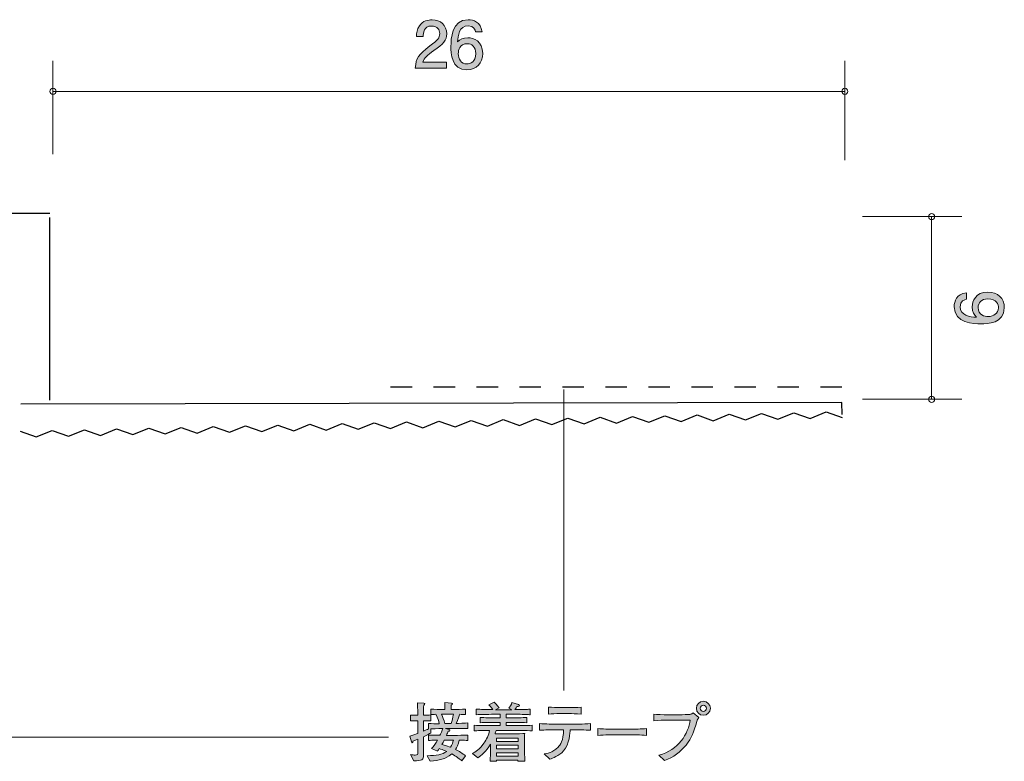
# Model space of a CAD drawing. Units: inches. Extents: x 79.7 to 130.4, y -166 to -132.6.
# Drawn here: x 98 to 130.4, y -156.9 to -132.6 of the extents above; entities that cross this region are included whole.
import ezdxf

# ---------------------------------------------------------------- set-up
doc = ezdxf.new("R2010")
doc.units = ezdxf.units.IN
doc.header["$MEASUREMENT"] = 0
doc.linetypes.add('AI-Linetype-1', pattern=[1.411111, 0.705556, -0.705556])
doc.layers.add('_U+30EC_U+30A4_U+30E4_U+30FC 1', color=7, linetype='Continuous')

# ---------------------------------------------------------------- blocks, each defined once
blk = doc.blocks.new('block 3')
at = {"layer": '_U+30EC_U+30A4_U+30E4_U+30FC 1', "true_color": 0x221814}
h = blk.add_hatch(color=179, dxfattribs=at)
h.dxf.hatch_style = 2
edge = h.paths.add_edge_path()
edge.add_spline(control_points=[(111.633, -133.568), (111.415, -133.727), (111.322, -133.801), (111.273, -133.944), (111.273, -133.944), (112.052, -133.944), (112.052, -133.944), (112.052, -133.944), (112.052, -134.15), (112.052, -134.15), (112.052, -134.15), (111.024, -134.15), (111.024, -134.15), (111.056, -133.792), (111.121, -133.714), (111.506, -133.416), (111.762, -133.217), (111.828, -133.149), (111.828, -133.012), (111.828, -132.893), (111.756, -132.762), (111.559, -132.762), (111.299, -132.762), (111.29, -132.993), (111.286, -133.109), (111.286, -133.109), (111.062, -133.109), (111.062, -133.109), (111.071, -132.982), (111.081, -132.87), (111.162, -132.751), (111.271, -132.591), (111.458, -132.557), (111.574, -132.557), (111.851, -132.557), (112.059, -132.741), (112.059, -133.014), (112.059, -133.242), (111.942, -133.342), (111.633, -133.568)], knot_values=[0, 0, 0, 0, 1, 1, 1, 2, 2, 2, 3, 3, 3, 4, 4, 4, 5, 5, 5, 6, 6, 6, 7, 7, 7, 8, 8, 8, 9, 9, 9, 10, 10, 10, 11, 11, 11, 12, 12, 12, 13, 13, 13, 13], degree=3, periodic=1)
h = blk.add_hatch(color=179, dxfattribs=at)
h.dxf.hatch_style = 2
edge = h.paths.add_edge_path()
edge.add_spline(control_points=[(112.721, -134.2), (112.205, -134.2), (112.196, -133.646), (112.196, -133.433), (112.196, -133.202), (112.216, -132.555), (112.759, -132.555), (112.933, -132.555), (113.178, -132.625), (113.216, -132.957), (113.216, -132.957), (113.003, -132.957), (113.003, -132.957), (112.992, -132.9), (112.96, -132.751), (112.757, -132.751), (112.465, -132.751), (112.425, -133.079), (112.412, -133.284), (112.505, -133.206), (112.573, -133.147), (112.755, -133.147), (112.935, -133.147), (113.238, -133.255), (113.238, -133.661), (113.238, -133.981), (113.038, -134.2), (112.721, -134.2)], knot_values=[0, 0, 0, 0, 1, 1, 1, 2, 2, 2, 3, 3, 3, 4, 4, 4, 5, 5, 5, 6, 6, 6, 7, 7, 7, 8, 8, 8, 9, 9, 9, 9], degree=3, periodic=1)
edge = h.paths.add_edge_path()
edge.add_spline(control_points=[(112.738, -133.342), (112.476, -133.342), (112.438, -133.553), (112.438, -133.67), (112.438, -133.845), (112.533, -134.008), (112.717, -134.008), (112.838, -134.008), (113.013, -133.949), (113.013, -133.663), (113.013, -133.439), (112.874, -133.342), (112.738, -133.342)], knot_values=[0, 0, 0, 0, 1, 1, 1, 2, 2, 2, 3, 3, 3, 4, 4, 4, 4], degree=3, periodic=1)
at = {"layer": '_U+30EC_U+30A4_U+30E4_U+30FC 1', "lineweight": 0}
for points, knots in [([(111.633, -133.568), (111.415, -133.727), (111.322, -133.801), (111.273, -133.944), (111.273, -133.944), (112.052, -133.944), (112.052, -133.944), (112.052, -133.944), (112.052, -134.15), (112.052, -134.15), (112.052, -134.15), (111.024, -134.15), (111.024, -134.15), (111.056, -133.792), (111.121, -133.714), (111.506, -133.416), (111.762, -133.217), (111.828, -133.149), (111.828, -133.012), (111.828, -132.893), (111.756, -132.762), (111.559, -132.762), (111.299, -132.762), (111.29, -132.993), (111.286, -133.109), (111.286, -133.109), (111.062, -133.109), (111.062, -133.109), (111.071, -132.982), (111.081, -132.87), (111.162, -132.751), (111.271, -132.591), (111.458, -132.557), (111.574, -132.557), (111.851, -132.557), (112.059, -132.741), (112.059, -133.014), (112.059, -133.242), (111.942, -133.342), (111.633, -133.568)], [0, 0, 0, 0, 1, 1, 1, 2, 2, 2, 3, 3, 3, 4, 4, 4, 5, 5, 5, 6, 6, 6, 7, 7, 7, 8, 8, 8, 9, 9, 9, 10, 10, 10, 11, 11, 11, 12, 12, 12, 13, 13, 13, 13]), ([(112.721, -134.2), (112.205, -134.2), (112.196, -133.646), (112.196, -133.433), (112.196, -133.202), (112.216, -132.555), (112.759, -132.555), (112.933, -132.555), (113.178, -132.625), (113.216, -132.957), (113.216, -132.957), (113.003, -132.957), (113.003, -132.957), (112.992, -132.9), (112.96, -132.751), (112.757, -132.751), (112.465, -132.751), (112.425, -133.079), (112.412, -133.284), (112.505, -133.206), (112.573, -133.147), (112.755, -133.147), (112.935, -133.147), (113.238, -133.255), (113.238, -133.661), (113.238, -133.981), (113.038, -134.2), (112.721, -134.2)], [0, 0, 0, 0, 1, 1, 1, 2, 2, 2, 3, 3, 3, 4, 4, 4, 5, 5, 5, 6, 6, 6, 7, 7, 7, 8, 8, 8, 9, 9, 9, 9]), ([(112.738, -133.342), (112.476, -133.342), (112.438, -133.553), (112.438, -133.67), (112.438, -133.845), (112.533, -134.008), (112.717, -134.008), (112.838, -134.008), (113.013, -133.949), (113.013, -133.663), (113.013, -133.439), (112.874, -133.342), (112.738, -133.342)], [0, 0, 0, 0, 1, 1, 1, 2, 2, 2, 3, 3, 3, 4, 4, 4, 4])]:
    blk.add_open_spline(points, degree=3, knots=knots, dxfattribs=at)
blk = doc.blocks.new('block 4')
at = {"layer": '_U+30EC_U+30A4_U+30E4_U+30FC 1', "true_color": 0x221814}
h = blk.add_hatch(color=179, dxfattribs=at)
h.dxf.hatch_style = 2
edge = h.paths.add_edge_path()
edge.add_spline(control_points=[(130.365, -142.013), (130.365, -142.529), (129.811, -142.538), (129.597, -142.538), (129.366, -142.538), (128.719, -142.519), (128.719, -141.975), (128.719, -141.802), (128.789, -141.556), (129.121, -141.518), (129.121, -141.518), (129.121, -141.732), (129.121, -141.732), (129.064, -141.743), (128.916, -141.774), (128.916, -141.977), (128.916, -142.269), (129.244, -142.309), (129.449, -142.322), (129.371, -142.229), (129.311, -142.161), (129.311, -141.979), (129.311, -141.799), (129.419, -141.497), (129.826, -141.497), (130.145, -141.497), (130.365, -141.696), (130.365, -142.013)], knot_values=[0, 0, 0, 0, 1, 1, 1, 2, 2, 2, 3, 3, 3, 4, 4, 4, 5, 5, 5, 6, 6, 6, 7, 7, 7, 8, 8, 8, 9, 9, 9, 9], degree=3, periodic=1)
edge = h.paths.add_edge_path()
edge.add_spline(control_points=[(129.506, -141.997), (129.506, -142.259), (129.717, -142.297), (129.834, -142.297), (130.01, -142.297), (130.173, -142.201), (130.173, -142.018), (130.173, -141.897), (130.113, -141.721), (129.828, -141.721), (129.603, -141.721), (129.506, -141.861), (129.506, -141.997)], knot_values=[0, 0, 0, 0, 1, 1, 1, 2, 2, 2, 3, 3, 3, 4, 4, 4, 4], degree=3, periodic=1)
at = {"layer": '_U+30EC_U+30A4_U+30E4_U+30FC 1', "lineweight": 0}
for points, knots in [([(130.365, -142.013), (130.365, -142.529), (129.811, -142.538), (129.597, -142.538), (129.366, -142.538), (128.719, -142.519), (128.719, -141.975), (128.719, -141.802), (128.789, -141.556), (129.121, -141.518), (129.121, -141.518), (129.121, -141.732), (129.121, -141.732), (129.064, -141.743), (128.916, -141.774), (128.916, -141.977), (128.916, -142.269), (129.244, -142.309), (129.449, -142.322), (129.371, -142.229), (129.311, -142.161), (129.311, -141.979), (129.311, -141.799), (129.419, -141.497), (129.826, -141.497), (130.145, -141.497), (130.365, -141.696), (130.365, -142.013)], [0, 0, 0, 0, 1, 1, 1, 2, 2, 2, 3, 3, 3, 4, 4, 4, 5, 5, 5, 6, 6, 6, 7, 7, 7, 8, 8, 8, 9, 9, 9, 9]), ([(129.506, -141.997), (129.506, -142.259), (129.717, -142.297), (129.834, -142.297), (130.01, -142.297), (130.173, -142.201), (130.173, -142.018), (130.173, -141.897), (130.113, -141.721), (129.828, -141.721), (129.603, -141.721), (129.506, -141.861), (129.506, -141.997)], [0, 0, 0, 0, 1, 1, 1, 2, 2, 2, 3, 3, 3, 4, 4, 4, 4])]:
    blk.add_open_spline(points, degree=3, knots=knots, dxfattribs=at)
blk = doc.blocks.new('block 7')
at = {"layer": '_U+30EC_U+30A4_U+30E4_U+30FC 1', "true_color": 0x221814}
h = blk.add_hatch(color=179, dxfattribs=at)
h.dxf.hatch_style = 2
edge = h.paths.add_edge_path()
edge.add_spline(control_points=[(112.543, -155.818), (112.543, -155.818), (112.289, -155.818), (112.289, -155.818), (112.289, -155.818), (112.012, -155.818), (112.012, -155.818), (112.012, -155.818), (112.139, -155.86), (112.139, -155.86), (112.15, -155.864), (112.162, -155.871), (112.162, -155.883), (112.162, -155.904), (112.13, -155.911), (112.109, -155.915), (112.099, -155.938), (112.069, -156.004), (112.05, -156.048), (112.05, -156.048), (112.321, -156.048), (112.321, -156.048), (112.412, -156.048), (112.608, -156.044), (112.75, -156.036), (112.75, -156.036), (112.75, -156.213), (112.75, -156.213), (112.668, -156.209), (112.647, -156.209), (112.467, -156.205), (112.435, -156.359), (112.391, -156.44), (112.346, -156.51), (112.467, -156.569), (112.573, -156.636), (112.676, -156.719), (112.676, -156.719), (112.558, -156.886), (112.558, -156.886), (112.534, -156.867), (112.522, -156.859), (112.41, -156.774), (112.361, -156.736), (112.302, -156.7), (112.221, -156.655), (112.01, -156.842), (111.805, -156.865), (111.515, -156.894), (111.515, -156.894), (111.411, -156.715), (111.411, -156.715), (111.729, -156.711), (111.904, -156.685), (112.056, -156.575), (111.938, -156.524), (111.849, -156.497), (111.813, -156.484), (111.794, -156.512), (111.779, -156.531), (111.752, -156.564), (111.752, -156.564), (111.555, -156.482), (111.555, -156.482), (111.638, -156.402), (111.699, -156.306), (111.756, -156.205), (111.566, -156.209), (111.544, -156.209), (111.462, -156.213), (111.462, -156.213), (111.462, -156.036), (111.462, -156.036), (111.601, -156.042), (111.811, -156.046), (111.836, -156.046), (111.853, -156.013), (111.908, -155.892), (111.927, -155.818), (111.908, -155.818), (111.731, -155.824), (111.536, -155.837), (111.536, -155.837), (111.536, -155.97), (111.536, -155.97), (111.487, -155.995), (111.428, -156.027), (111.295, -156.093), (111.295, -156.093), (111.295, -156.239), (111.295, -156.239), (111.295, -156.239), (111.295, -156.706), (111.295, -156.706), (111.295, -156.833), (111.259, -156.892), (110.975, -156.884), (110.975, -156.884), (110.872, -156.677), (110.872, -156.677), (110.935, -156.689), (110.984, -156.694), (111.024, -156.694), (111.1, -156.694), (111.111, -156.67), (111.111, -156.605), (111.111, -156.605), (111.111, -156.175), (111.111, -156.175), (111.013, -156.215), (110.996, -156.222), (110.95, -156.241), (110.946, -156.262), (110.941, -156.292), (110.922, -156.292), (110.914, -156.292), (110.903, -156.287), (110.897, -156.264), (110.897, -156.264), (110.844, -156.072), (110.844, -156.072), (110.99, -156.025), (111.056, -156.002), (111.111, -155.981), (111.111, -155.981), (111.111, -155.568), (111.111, -155.568), (111.111, -155.568), (111.058, -155.568), (111.058, -155.568), (111.058, -155.568), (110.98, -155.568), (110.98, -155.568), (110.912, -155.568), (110.903, -155.568), (110.867, -155.575), (110.867, -155.575), (110.867, -155.38), (110.867, -155.38), (110.895, -155.386), (110.903, -155.386), (110.973, -155.386), (110.973, -155.386), (111.106, -155.386), (111.106, -155.386), (111.106, -155.316), (111.106, -155.234), (111.104, -155.23), (111.096, -155.05), (111.096, -155.031), (111.094, -154.984), (111.094, -154.984), (111.31, -154.993), (111.31, -154.993), (111.32, -154.993), (111.341, -154.995), (111.341, -155.012), (111.341, -155.031), (111.327, -155.041), (111.301, -155.06), (111.301, -155.111), (111.295, -155.34), (111.297, -155.386), (111.426, -155.386), (111.439, -155.386), (111.536, -155.378), (111.536, -155.378), (111.536, -155.572), (111.536, -155.572), (111.498, -155.57), (111.43, -155.566), (111.295, -155.568), (111.295, -155.568), (111.295, -155.907), (111.295, -155.907), (111.35, -155.883), (111.415, -155.856), (111.464, -155.833), (111.464, -155.833), (111.464, -155.655), (111.464, -155.655), (111.578, -155.668), (111.697, -155.668), (111.813, -155.668), (111.79, -155.572), (111.762, -155.49), (111.699, -155.357), (111.655, -155.359), (111.572, -155.363), (111.534, -155.365), (111.534, -155.365), (111.534, -155.185), (111.534, -155.185), (111.659, -155.194), (111.832, -155.198), (111.915, -155.198), (111.915, -155.198), (111.997, -155.198), (111.997, -155.198), (111.997, -155.035), (111.997, -155.024), (111.995, -154.969), (111.995, -154.969), (112.219, -154.995), (112.219, -154.995), (112.224, -154.995), (112.245, -154.997), (112.245, -155.014), (112.245, -155.029), (112.234, -155.037), (112.206, -155.052), (112.2, -155.117), (112.198, -155.139), (112.198, -155.198), (112.198, -155.198), (112.293, -155.198), (112.293, -155.198), (112.376, -155.198), (112.549, -155.194), (112.674, -155.185), (112.674, -155.185), (112.674, -155.365), (112.674, -155.365), (112.645, -155.363), (112.526, -155.359), (112.486, -155.357), (112.471, -155.407), (112.437, -155.52), (112.371, -155.659), (112.414, -155.659), (112.691, -155.64), (112.752, -155.638), (112.752, -155.638), (112.752, -155.822), (112.752, -155.822), (112.723, -155.822), (112.706, -155.818), (112.543, -155.818)], knot_values=[0, 0, 0, 0, 1, 1, 1, 2, 2, 2, 3, 3, 3, 4, 4, 4, 5, 5, 5, 6, 6, 6, 7, 7, 7, 8, 8, 8, 9, 9, 9, 10, 10, 10, 11, 11, 11, 12, 12, 12, 13, 13, 13, 14, 14, 14, 15, 15, 15, 16, 16, 16, 17, 17, 17, 18, 18, 18, 19, 19, 19, 20, 20, 20, 21, 21, 21, 22, 22, 22, 23, 23, 23, 24, 24, 24, 25, 25, 25, 26, 26, 26, 27, 27, 27, 28, 28, 28, 29, 29, 29, 30, 30, 30, 31, 31, 31, 32, 32, 32, 33, 33, 33, 34, 34, 34, 35, 35, 35, 36, 36, 36, 37, 37, 37, 38, 38, 38, 39, 39, 39, 40, 40, 40, 41, 41, 41, 42, 42, 42, 43, 43, 43, 44, 44, 44, 45, 45, 45, 46, 46, 46, 47, 47, 47, 48, 48, 48, 49, 49, 49, 50, 50, 50, 51, 51, 51, 52, 52, 52, 53, 53, 53, 54, 54, 54, 55, 55, 55, 56, 56, 56, 57, 57, 57, 58, 58, 58, 59, 59, 59, 60, 60, 60, 61, 61, 61, 62, 62, 62, 63, 63, 63, 64, 64, 64, 65, 65, 65, 66, 66, 66, 67, 67, 67, 68, 68, 68, 69, 69, 69, 70, 70, 70, 71, 71, 71, 72, 72, 72, 73, 73, 73, 74, 74, 74, 75, 75, 75, 76, 76, 76, 77, 77, 77, 78, 78, 78, 79, 79, 79, 79], degree=3, periodic=1)
edge = h.paths.add_edge_path()
edge.add_spline(control_points=[(111.915, -155.352), (111.915, -155.352), (111.883, -155.352), (111.883, -155.352), (111.929, -155.452), (111.961, -155.532), (111.995, -155.659), (111.995, -155.659), (112.202, -155.659), (112.202, -155.659), (112.234, -155.566), (112.257, -155.481), (112.28, -155.352), (112.28, -155.352), (111.915, -155.352), (111.915, -155.352)], knot_values=[0, 0, 0, 0, 1, 1, 1, 2, 2, 2, 3, 3, 3, 4, 4, 4, 5, 5, 5, 5], degree=3, periodic=1)
edge = h.paths.add_edge_path()
edge.add_spline(control_points=[(111.978, -156.203), (111.961, -156.232), (111.91, -156.325), (111.9, -156.345), (112.09, -156.404), (112.111, -156.41), (112.183, -156.438), (112.238, -156.351), (112.262, -156.277), (112.276, -156.203), (112.276, -156.203), (111.978, -156.203), (111.978, -156.203)], knot_values=[0, 0, 0, 0, 1, 1, 1, 2, 2, 2, 3, 3, 3, 4, 4, 4, 4], degree=3, periodic=1)
h = blk.add_hatch(color=179, dxfattribs=at)
h.dxf.hatch_style = 2
edge = h.paths.add_edge_path()
edge.add_spline(control_points=[(114.235, -155.885), (114.235, -155.885), (113.676, -155.885), (113.676, -155.885), (113.665, -155.93), (113.657, -155.962), (113.644, -156), (113.67, -156), (113.684, -156.002), (113.691, -156.002), (113.691, -156.002), (113.879, -156.002), (113.879, -156.002), (113.879, -156.002), (114.253, -156.002), (114.253, -156.002), (114.304, -156.002), (114.588, -155.989), (114.619, -155.989), (114.617, -156.017), (114.615, -156.036), (114.615, -156.065), (114.613, -156.097), (114.613, -156.232), (114.613, -156.26), (114.613, -156.26), (114.613, -156.505), (114.613, -156.505), (114.613, -156.55), (114.617, -156.746), (114.621, -156.899), (114.621, -156.899), (114.395, -156.899), (114.395, -156.899), (114.395, -156.899), (114.397, -156.865), (114.397, -156.865), (114.397, -156.865), (113.695, -156.865), (113.695, -156.865), (113.695, -156.865), (113.697, -156.899), (113.697, -156.899), (113.697, -156.899), (113.479, -156.899), (113.479, -156.899), (113.484, -156.844), (113.484, -156.831), (113.49, -156.717), (113.492, -156.689), (113.494, -156.556), (113.494, -156.537), (113.494, -156.537), (113.494, -156.334), (113.494, -156.334), (113.354, -156.584), (113.185, -156.715), (113.079, -156.78), (113.079, -156.78), (112.906, -156.641), (112.906, -156.641), (112.995, -156.59), (113.139, -156.503), (113.276, -156.308), (113.367, -156.182), (113.433, -156.038), (113.466, -155.885), (113.238, -155.887), (113.058, -155.894), (112.963, -155.896), (112.963, -155.896), (112.963, -155.718), (112.963, -155.718), (113.16, -155.725), (113.443, -155.729), (113.593, -155.729), (113.593, -155.729), (113.807, -155.729), (113.807, -155.729), (113.807, -155.729), (113.807, -155.621), (113.807, -155.621), (113.807, -155.621), (113.661, -155.621), (113.661, -155.621), (113.492, -155.621), (113.323, -155.625), (113.156, -155.631), (113.156, -155.631), (113.156, -155.46), (113.156, -155.46), (113.31, -155.471), (113.496, -155.471), (113.661, -155.471), (113.661, -155.471), (113.807, -155.471), (113.807, -155.471), (113.807, -155.471), (113.807, -155.352), (113.807, -155.352), (113.807, -155.352), (113.676, -155.352), (113.676, -155.352), (113.629, -155.352), (113.426, -155.361), (113.384, -155.361), (113.181, -155.365), (113.105, -155.367), (113.026, -155.369), (113.026, -155.369), (113.026, -155.185), (113.026, -155.185), (113.141, -155.194), (113.185, -155.194), (113.568, -155.202), (113.505, -155.107), (113.477, -155.08), (113.441, -155.043), (113.441, -155.043), (113.616, -154.961), (113.616, -154.961), (113.657, -154.997), (113.701, -155.039), (113.775, -155.149), (113.775, -155.149), (113.661, -155.204), (113.661, -155.204), (113.661, -155.204), (113.672, -155.204), (113.672, -155.204), (113.672, -155.204), (114.194, -155.204), (114.194, -155.204), (114.194, -155.204), (114.099, -155.16), (114.099, -155.16), (114.126, -155.122), (114.184, -155.041), (114.198, -154.967), (114.198, -154.967), (114.412, -155.031), (114.412, -155.031), (114.421, -155.033), (114.442, -155.043), (114.442, -155.065), (114.442, -155.103), (114.376, -155.103), (114.357, -155.103), (114.347, -155.122), (114.323, -155.162), (114.293, -155.202), (114.693, -155.196), (114.723, -155.194), (114.799, -155.187), (114.799, -155.187), (114.799, -155.369), (114.799, -155.369), (114.78, -155.369), (114.755, -155.367), (114.535, -155.359), (114.484, -155.357), (114.264, -155.352), (114.22, -155.352), (114.22, -155.352), (114.004, -155.352), (114.004, -155.352), (114.004, -155.352), (114.004, -155.471), (114.004, -155.471), (114.004, -155.471), (114.177, -155.471), (114.177, -155.471), (114.34, -155.471), (114.53, -155.471), (114.687, -155.46), (114.687, -155.46), (114.687, -155.631), (114.687, -155.631), (114.478, -155.623), (114.281, -155.621), (114.177, -155.621), (114.177, -155.621), (114.004, -155.621), (114.004, -155.621), (114.004, -155.621), (114.004, -155.729), (114.004, -155.729), (114.004, -155.729), (114.235, -155.729), (114.235, -155.729), (114.368, -155.729), (114.656, -155.725), (114.865, -155.718), (114.865, -155.718), (114.865, -155.896), (114.865, -155.896), (114.672, -155.89), (114.359, -155.885), (114.235, -155.885)], knot_values=[0, 0, 0, 0, 1, 1, 1, 2, 2, 2, 3, 3, 3, 4, 4, 4, 5, 5, 5, 6, 6, 6, 7, 7, 7, 8, 8, 8, 9, 9, 9, 10, 10, 10, 11, 11, 11, 12, 12, 12, 13, 13, 13, 14, 14, 14, 15, 15, 15, 16, 16, 16, 17, 17, 17, 18, 18, 18, 19, 19, 19, 20, 20, 20, 21, 21, 21, 22, 22, 22, 23, 23, 23, 24, 24, 24, 25, 25, 25, 26, 26, 26, 27, 27, 27, 28, 28, 28, 29, 29, 29, 30, 30, 30, 31, 31, 31, 32, 32, 32, 33, 33, 33, 34, 34, 34, 35, 35, 35, 36, 36, 36, 37, 37, 37, 38, 38, 38, 39, 39, 39, 40, 40, 40, 41, 41, 41, 42, 42, 42, 43, 43, 43, 44, 44, 44, 45, 45, 45, 46, 46, 46, 47, 47, 47, 48, 48, 48, 49, 49, 49, 50, 50, 50, 51, 51, 51, 52, 52, 52, 53, 53, 53, 54, 54, 54, 55, 55, 55, 56, 56, 56, 57, 57, 57, 58, 58, 58, 59, 59, 59, 60, 60, 60, 61, 61, 61, 62, 62, 62, 63, 63, 63, 64, 64, 64, 65, 65, 65, 66, 66, 66, 66], degree=3, periodic=1)
h.paths.add_polyline_path([(114.4, -156.141), (113.693, -156.141), (113.693, -156.249), (114.4, -156.249)])
h.paths.add_polyline_path([(114.4, -156.374), (113.693, -156.374), (113.693, -156.488), (114.4, -156.488)])
h.paths.add_polyline_path([(114.4, -156.617), (113.693, -156.617), (113.693, -156.732), (114.4, -156.732)])
h = blk.add_hatch(color=179, dxfattribs=at)
h.dxf.hatch_style = 2
edge = h.paths.add_edge_path()
edge.add_spline(control_points=[(116.211, -155.862), (116.211, -155.862), (116.11, -155.862), (116.11, -155.862), (116.11, -155.949), (116.089, -156.338), (115.892, -156.558), (115.739, -156.727), (115.532, -156.797), (115.448, -156.825), (115.448, -156.825), (115.253, -156.658), (115.253, -156.658), (115.35, -156.645), (115.526, -156.622), (115.714, -156.434), (115.788, -156.362), (115.892, -156.222), (115.892, -155.862), (115.892, -155.862), (115.661, -155.862), (115.661, -155.862), (115.475, -155.862), (115.289, -155.866), (115.103, -155.881), (115.103, -155.881), (115.103, -155.661), (115.103, -155.661), (115.291, -155.676), (115.577, -155.68), (115.661, -155.68), (115.661, -155.68), (116.211, -155.68), (116.211, -155.68), (116.23, -155.68), (116.548, -155.68), (116.776, -155.661), (116.776, -155.661), (116.776, -155.881), (116.776, -155.881), (116.588, -155.866), (116.399, -155.862), (116.211, -155.862)], knot_values=[0, 0, 0, 0, 1, 1, 1, 2, 2, 2, 3, 3, 3, 4, 4, 4, 5, 5, 5, 6, 6, 6, 7, 7, 7, 8, 8, 8, 9, 9, 9, 10, 10, 10, 11, 11, 11, 12, 12, 12, 13, 13, 13, 14, 14, 14, 14], degree=3, periodic=1)
edge = h.paths.add_edge_path()
edge.add_spline(control_points=[(116.11, -155.333), (116.11, -155.333), (115.757, -155.333), (115.757, -155.333), (115.644, -155.333), (115.505, -155.34), (115.397, -155.352), (115.397, -155.352), (115.397, -155.117), (115.397, -155.117), (115.515, -155.132), (115.699, -155.136), (115.757, -155.136), (115.757, -155.136), (116.11, -155.136), (116.11, -155.136), (116.129, -155.136), (116.332, -155.136), (116.474, -155.117), (116.474, -155.117), (116.474, -155.352), (116.474, -155.352), (116.317, -155.333), (116.127, -155.333), (116.11, -155.333)], knot_values=[0, 0, 0, 0, 1, 1, 1, 2, 2, 2, 3, 3, 3, 4, 4, 4, 5, 5, 5, 6, 6, 6, 7, 7, 7, 8, 8, 8, 8], degree=3, periodic=1)
h = blk.add_hatch(color=179, dxfattribs=at)
h.dxf.hatch_style = 2
edge = h.paths.add_edge_path()
edge.add_spline(control_points=[(120.273, -155.587), (120.161, -155.955), (120.11, -156.114), (119.914, -156.364), (119.729, -156.594), (119.493, -156.78), (119.213, -156.873), (119.213, -156.873), (119.021, -156.694), (119.021, -156.694), (119.662, -156.541), (119.992, -155.985), (120.055, -155.545), (120.055, -155.545), (119.29, -155.545), (119.29, -155.545), (119.197, -155.545), (119.013, -155.549), (118.856, -155.568), (118.856, -155.568), (118.856, -155.348), (118.856, -155.348), (118.943, -155.369), (119.194, -155.369), (119.294, -155.369), (119.294, -155.369), (119.725, -155.369), (119.725, -155.369), (119.768, -155.369), (120.002, -155.367), (120.041, -155.361), (120.083, -155.355), (120.085, -155.352), (120.146, -155.312), (120.146, -155.312), (120.334, -155.466), (120.334, -155.466), (120.305, -155.496), (120.29, -155.528), (120.273, -155.587)], knot_values=[0, 0, 0, 0, 1, 1, 1, 2, 2, 2, 3, 3, 3, 4, 4, 4, 5, 5, 5, 6, 6, 6, 7, 7, 7, 8, 8, 8, 9, 9, 9, 10, 10, 10, 11, 11, 11, 12, 12, 12, 13, 13, 13, 13], degree=3, periodic=1)
edge = h.paths.add_edge_path()
edge.add_spline(control_points=[(120.483, -155.388), (120.356, -155.388), (120.254, -155.287), (120.254, -155.16), (120.254, -155.033), (120.356, -154.929), (120.483, -154.929), (120.61, -154.929), (120.713, -155.033), (120.713, -155.16), (120.713, -155.287), (120.61, -155.388), (120.483, -155.388)], knot_values=[0, 0, 0, 0, 1, 1, 1, 2, 2, 2, 3, 3, 3, 4, 4, 4, 4], degree=3, periodic=1)
edge = h.paths.add_edge_path()
edge.add_spline(control_points=[(120.481, -155.058), (120.426, -155.058), (120.381, -155.103), (120.381, -155.158), (120.381, -155.215), (120.426, -155.264), (120.485, -155.264), (120.544, -155.264), (120.584, -155.213), (120.584, -155.16), (120.584, -155.103), (120.538, -155.058), (120.481, -155.058)], knot_values=[0, 0, 0, 0, 1, 1, 1, 2, 2, 2, 3, 3, 3, 4, 4, 4, 4], degree=3, periodic=1)
h = blk.add_hatch(color=179, dxfattribs=at)
h.dxf.hatch_style = 2
edge = h.paths.add_edge_path()
edge.add_spline(control_points=[(118.059, -156.025), (118.059, -156.025), (117.575, -156.025), (117.575, -156.025), (117.547, -156.025), (117.23, -156.025), (117.019, -156.05), (117.019, -156.05), (117.019, -155.82), (117.019, -155.82), (117.177, -155.843), (117.368, -155.845), (117.575, -155.845), (117.575, -155.845), (118.059, -155.845), (118.059, -155.845), (118.245, -155.845), (118.432, -155.843), (118.616, -155.82), (118.616, -155.82), (118.616, -156.05), (118.616, -156.05), (118.432, -156.027), (118.184, -156.025), (118.059, -156.025)], knot_values=[0, 0, 0, 0, 1, 1, 1, 2, 2, 2, 3, 3, 3, 4, 4, 4, 5, 5, 5, 6, 6, 6, 7, 7, 7, 8, 8, 8, 8], degree=3, periodic=1)
at = {"layer": '_U+30EC_U+30A4_U+30E4_U+30FC 1', "lineweight": 0}
for points in [[(114.4, -156.141), (113.693, -156.141), (113.693, -156.249), (114.4, -156.249), (114.4, -156.141)], [(114.4, -156.374), (113.693, -156.374), (113.693, -156.488), (114.4, -156.488), (114.4, -156.374)], [(114.4, -156.617), (113.693, -156.617), (113.693, -156.732), (114.4, -156.732), (114.4, -156.617)]]:
    blk.add_lwpolyline(points, dxfattribs=at)
for points, knots in [([(112.543, -155.818), (112.543, -155.818), (112.289, -155.818), (112.289, -155.818), (112.289, -155.818), (112.012, -155.818), (112.012, -155.818), (112.012, -155.818), (112.139, -155.86), (112.139, -155.86), (112.15, -155.864), (112.162, -155.871), (112.162, -155.883), (112.162, -155.904), (112.13, -155.911), (112.109, -155.915), (112.099, -155.938), (112.069, -156.004), (112.05, -156.048), (112.05, -156.048), (112.321, -156.048), (112.321, -156.048), (112.412, -156.048), (112.608, -156.044), (112.75, -156.036), (112.75, -156.036), (112.75, -156.213), (112.75, -156.213), (112.668, -156.209), (112.647, -156.209), (112.467, -156.205), (112.435, -156.359), (112.391, -156.44), (112.346, -156.51), (112.467, -156.569), (112.573, -156.636), (112.676, -156.719), (112.676, -156.719), (112.558, -156.886), (112.558, -156.886), (112.534, -156.867), (112.522, -156.859), (112.41, -156.774), (112.361, -156.736), (112.302, -156.7), (112.221, -156.655), (112.01, -156.842), (111.805, -156.865), (111.515, -156.894), (111.515, -156.894), (111.411, -156.715), (111.411, -156.715), (111.729, -156.711), (111.904, -156.685), (112.056, -156.575), (111.938, -156.524), (111.849, -156.497), (111.813, -156.484), (111.794, -156.512), (111.779, -156.531), (111.752, -156.564), (111.752, -156.564), (111.555, -156.482), (111.555, -156.482), (111.638, -156.402), (111.699, -156.306), (111.756, -156.205), (111.566, -156.209), (111.544, -156.209), (111.462, -156.213), (111.462, -156.213), (111.462, -156.036), (111.462, -156.036), (111.601, -156.042), (111.811, -156.046), (111.836, -156.046), (111.853, -156.013), (111.908, -155.892), (111.927, -155.818), (111.908, -155.818), (111.731, -155.824), (111.536, -155.837), (111.536, -155.837), (111.536, -155.97), (111.536, -155.97), (111.487, -155.995), (111.428, -156.027), (111.295, -156.093), (111.295, -156.093), (111.295, -156.239), (111.295, -156.239), (111.295, -156.239), (111.295, -156.706), (111.295, -156.706), (111.295, -156.833), (111.259, -156.892), (110.975, -156.884), (110.975, -156.884), (110.872, -156.677), (110.872, -156.677), (110.935, -156.689), (110.984, -156.694), (111.024, -156.694), (111.1, -156.694), (111.111, -156.67), (111.111, -156.605), (111.111, -156.605), (111.111, -156.175), (111.111, -156.175), (111.013, -156.215), (110.996, -156.222), (110.95, -156.241), (110.946, -156.262), (110.941, -156.292), (110.922, -156.292), (110.914, -156.292), (110.903, -156.287), (110.897, -156.264), (110.897, -156.264), (110.844, -156.072), (110.844, -156.072), (110.99, -156.025), (111.056, -156.002), (111.111, -155.981), (111.111, -155.981), (111.111, -155.568), (111.111, -155.568), (111.111, -155.568), (111.058, -155.568), (111.058, -155.568), (111.058, -155.568), (110.98, -155.568), (110.98, -155.568), (110.912, -155.568), (110.903, -155.568), (110.867, -155.575), (110.867, -155.575), (110.867, -155.38), (110.867, -155.38), (110.895, -155.386), (110.903, -155.386), (110.973, -155.386), (110.973, -155.386), (111.106, -155.386), (111.106, -155.386), (111.106, -155.316), (111.106, -155.234), (111.104, -155.23), (111.096, -155.05), (111.096, -155.031), (111.094, -154.984), (111.094, -154.984), (111.31, -154.993), (111.31, -154.993), (111.32, -154.993), (111.341, -154.995), (111.341, -155.012), (111.341, -155.031), (111.327, -155.041), (111.301, -155.06), (111.301, -155.111), (111.295, -155.34), (111.297, -155.386), (111.426, -155.386), (111.439, -155.386), (111.536, -155.378), (111.536, -155.378), (111.536, -155.572), (111.536, -155.572), (111.498, -155.57), (111.43, -155.566), (111.295, -155.568), (111.295, -155.568), (111.295, -155.907), (111.295, -155.907), (111.35, -155.883), (111.415, -155.856), (111.464, -155.833), (111.464, -155.833), (111.464, -155.655), (111.464, -155.655), (111.578, -155.668), (111.697, -155.668), (111.813, -155.668), (111.79, -155.572), (111.762, -155.49), (111.699, -155.357), (111.655, -155.359), (111.572, -155.363), (111.534, -155.365), (111.534, -155.365), (111.534, -155.185), (111.534, -155.185), (111.659, -155.194), (111.832, -155.198), (111.915, -155.198), (111.915, -155.198), (111.997, -155.198), (111.997, -155.198), (111.997, -155.035), (111.997, -155.024), (111.995, -154.969), (111.995, -154.969), (112.219, -154.995), (112.219, -154.995), (112.224, -154.995), (112.245, -154.997), (112.245, -155.014), (112.245, -155.029), (112.234, -155.037), (112.206, -155.052), (112.2, -155.117), (112.198, -155.139), (112.198, -155.198), (112.198, -155.198), (112.293, -155.198), (112.293, -155.198), (112.376, -155.198), (112.549, -155.194), (112.674, -155.185), (112.674, -155.185), (112.674, -155.365), (112.674, -155.365), (112.645, -155.363), (112.526, -155.359), (112.486, -155.357), (112.471, -155.407), (112.437, -155.52), (112.371, -155.659), (112.414, -155.659), (112.691, -155.64), (112.752, -155.638), (112.752, -155.638), (112.752, -155.822), (112.752, -155.822), (112.723, -155.822), (112.706, -155.818), (112.543, -155.818)], [0, 0, 0, 0, 1, 1, 1, 2, 2, 2, 3, 3, 3, 4, 4, 4, 5, 5, 5, 6, 6, 6, 7, 7, 7, 8, 8, 8, 9, 9, 9, 10, 10, 10, 11, 11, 11, 12, 12, 12, 13, 13, 13, 14, 14, 14, 15, 15, 15, 16, 16, 16, 17, 17, 17, 18, 18, 18, 19, 19, 19, 20, 20, 20, 21, 21, 21, 22, 22, 22, 23, 23, 23, 24, 24, 24, 25, 25, 25, 26, 26, 26, 27, 27, 27, 28, 28, 28, 29, 29, 29, 30, 30, 30, 31, 31, 31, 32, 32, 32, 33, 33, 33, 34, 34, 34, 35, 35, 35, 36, 36, 36, 37, 37, 37, 38, 38, 38, 39, 39, 39, 40, 40, 40, 41, 41, 41, 42, 42, 42, 43, 43, 43, 44, 44, 44, 45, 45, 45, 46, 46, 46, 47, 47, 47, 48, 48, 48, 49, 49, 49, 50, 50, 50, 51, 51, 51, 52, 52, 52, 53, 53, 53, 54, 54, 54, 55, 55, 55, 56, 56, 56, 57, 57, 57, 58, 58, 58, 59, 59, 59, 60, 60, 60, 61, 61, 61, 62, 62, 62, 63, 63, 63, 64, 64, 64, 65, 65, 65, 66, 66, 66, 67, 67, 67, 68, 68, 68, 69, 69, 69, 70, 70, 70, 71, 71, 71, 72, 72, 72, 73, 73, 73, 74, 74, 74, 75, 75, 75, 76, 76, 76, 77, 77, 77, 78, 78, 78, 79, 79, 79, 79]), ([(114.235, -155.885), (114.235, -155.885), (113.676, -155.885), (113.676, -155.885), (113.665, -155.93), (113.657, -155.962), (113.644, -156), (113.67, -156), (113.684, -156.002), (113.691, -156.002), (113.691, -156.002), (113.879, -156.002), (113.879, -156.002), (113.879, -156.002), (114.253, -156.002), (114.253, -156.002), (114.304, -156.002), (114.588, -155.989), (114.619, -155.989), (114.617, -156.017), (114.615, -156.036), (114.615, -156.065), (114.613, -156.097), (114.613, -156.232), (114.613, -156.26), (114.613, -156.26), (114.613, -156.505), (114.613, -156.505), (114.613, -156.55), (114.617, -156.746), (114.621, -156.899), (114.621, -156.899), (114.395, -156.899), (114.395, -156.899), (114.395, -156.899), (114.397, -156.865), (114.397, -156.865), (114.397, -156.865), (113.695, -156.865), (113.695, -156.865), (113.695, -156.865), (113.697, -156.899), (113.697, -156.899), (113.697, -156.899), (113.479, -156.899), (113.479, -156.899), (113.484, -156.844), (113.484, -156.831), (113.49, -156.717), (113.492, -156.689), (113.494, -156.556), (113.494, -156.537), (113.494, -156.537), (113.494, -156.334), (113.494, -156.334), (113.354, -156.584), (113.185, -156.715), (113.079, -156.78), (113.079, -156.78), (112.906, -156.641), (112.906, -156.641), (112.995, -156.59), (113.139, -156.503), (113.276, -156.308), (113.367, -156.182), (113.433, -156.038), (113.466, -155.885), (113.238, -155.887), (113.058, -155.894), (112.963, -155.896), (112.963, -155.896), (112.963, -155.718), (112.963, -155.718), (113.16, -155.725), (113.443, -155.729), (113.593, -155.729), (113.593, -155.729), (113.807, -155.729), (113.807, -155.729), (113.807, -155.729), (113.807, -155.621), (113.807, -155.621), (113.807, -155.621), (113.661, -155.621), (113.661, -155.621), (113.492, -155.621), (113.323, -155.625), (113.156, -155.631), (113.156, -155.631), (113.156, -155.46), (113.156, -155.46), (113.31, -155.471), (113.496, -155.471), (113.661, -155.471), (113.661, -155.471), (113.807, -155.471), (113.807, -155.471), (113.807, -155.471), (113.807, -155.352), (113.807, -155.352), (113.807, -155.352), (113.676, -155.352), (113.676, -155.352), (113.629, -155.352), (113.426, -155.361), (113.384, -155.361), (113.181, -155.365), (113.105, -155.367), (113.026, -155.369), (113.026, -155.369), (113.026, -155.185), (113.026, -155.185), (113.141, -155.194), (113.185, -155.194), (113.568, -155.202), (113.505, -155.107), (113.477, -155.08), (113.441, -155.043), (113.441, -155.043), (113.616, -154.961), (113.616, -154.961), (113.657, -154.997), (113.701, -155.039), (113.775, -155.149), (113.775, -155.149), (113.661, -155.204), (113.661, -155.204), (113.661, -155.204), (113.672, -155.204), (113.672, -155.204), (113.672, -155.204), (114.194, -155.204), (114.194, -155.204), (114.194, -155.204), (114.099, -155.16), (114.099, -155.16), (114.126, -155.122), (114.184, -155.041), (114.198, -154.967), (114.198, -154.967), (114.412, -155.031), (114.412, -155.031), (114.421, -155.033), (114.442, -155.043), (114.442, -155.065), (114.442, -155.103), (114.376, -155.103), (114.357, -155.103), (114.347, -155.122), (114.323, -155.162), (114.293, -155.202), (114.693, -155.196), (114.723, -155.194), (114.799, -155.187), (114.799, -155.187), (114.799, -155.369), (114.799, -155.369), (114.78, -155.369), (114.755, -155.367), (114.535, -155.359), (114.484, -155.357), (114.264, -155.352), (114.22, -155.352), (114.22, -155.352), (114.004, -155.352), (114.004, -155.352), (114.004, -155.352), (114.004, -155.471), (114.004, -155.471), (114.004, -155.471), (114.177, -155.471), (114.177, -155.471), (114.34, -155.471), (114.53, -155.471), (114.687, -155.46), (114.687, -155.46), (114.687, -155.631), (114.687, -155.631), (114.478, -155.623), (114.281, -155.621), (114.177, -155.621), (114.177, -155.621), (114.004, -155.621), (114.004, -155.621), (114.004, -155.621), (114.004, -155.729), (114.004, -155.729), (114.004, -155.729), (114.235, -155.729), (114.235, -155.729), (114.368, -155.729), (114.656, -155.725), (114.865, -155.718), (114.865, -155.718), (114.865, -155.896), (114.865, -155.896), (114.672, -155.89), (114.359, -155.885), (114.235, -155.885)], [0, 0, 0, 0, 1, 1, 1, 2, 2, 2, 3, 3, 3, 4, 4, 4, 5, 5, 5, 6, 6, 6, 7, 7, 7, 8, 8, 8, 9, 9, 9, 10, 10, 10, 11, 11, 11, 12, 12, 12, 13, 13, 13, 14, 14, 14, 15, 15, 15, 16, 16, 16, 17, 17, 17, 18, 18, 18, 19, 19, 19, 20, 20, 20, 21, 21, 21, 22, 22, 22, 23, 23, 23, 24, 24, 24, 25, 25, 25, 26, 26, 26, 27, 27, 27, 28, 28, 28, 29, 29, 29, 30, 30, 30, 31, 31, 31, 32, 32, 32, 33, 33, 33, 34, 34, 34, 35, 35, 35, 36, 36, 36, 37, 37, 37, 38, 38, 38, 39, 39, 39, 40, 40, 40, 41, 41, 41, 42, 42, 42, 43, 43, 43, 44, 44, 44, 45, 45, 45, 46, 46, 46, 47, 47, 47, 48, 48, 48, 49, 49, 49, 50, 50, 50, 51, 51, 51, 52, 52, 52, 53, 53, 53, 54, 54, 54, 55, 55, 55, 56, 56, 56, 57, 57, 57, 58, 58, 58, 59, 59, 59, 60, 60, 60, 61, 61, 61, 62, 62, 62, 63, 63, 63, 64, 64, 64, 65, 65, 65, 66, 66, 66, 66]), ([(116.11, -155.333), (116.11, -155.333), (115.757, -155.333), (115.757, -155.333), (115.644, -155.333), (115.505, -155.34), (115.397, -155.352), (115.397, -155.352), (115.397, -155.117), (115.397, -155.117), (115.515, -155.132), (115.699, -155.136), (115.757, -155.136), (115.757, -155.136), (116.11, -155.136), (116.11, -155.136), (116.129, -155.136), (116.332, -155.136), (116.474, -155.117), (116.474, -155.117), (116.474, -155.352), (116.474, -155.352), (116.317, -155.333), (116.127, -155.333), (116.11, -155.333)], [0, 0, 0, 0, 1, 1, 1, 2, 2, 2, 3, 3, 3, 4, 4, 4, 5, 5, 5, 6, 6, 6, 7, 7, 7, 8, 8, 8, 8]), ([(120.483, -155.388), (120.356, -155.388), (120.254, -155.287), (120.254, -155.16), (120.254, -155.033), (120.356, -154.929), (120.483, -154.929), (120.61, -154.929), (120.713, -155.033), (120.713, -155.16), (120.713, -155.287), (120.61, -155.388), (120.483, -155.388)], [0, 0, 0, 0, 1, 1, 1, 2, 2, 2, 3, 3, 3, 4, 4, 4, 4]), ([(120.481, -155.058), (120.426, -155.058), (120.381, -155.103), (120.381, -155.158), (120.381, -155.215), (120.426, -155.264), (120.485, -155.264), (120.544, -155.264), (120.584, -155.213), (120.584, -155.16), (120.584, -155.103), (120.538, -155.058), (120.481, -155.058)], [0, 0, 0, 0, 1, 1, 1, 2, 2, 2, 3, 3, 3, 4, 4, 4, 4]), ([(111.915, -155.352), (111.915, -155.352), (111.883, -155.352), (111.883, -155.352), (111.929, -155.452), (111.961, -155.532), (111.995, -155.659), (111.995, -155.659), (112.202, -155.659), (112.202, -155.659), (112.234, -155.566), (112.257, -155.481), (112.28, -155.352), (112.28, -155.352), (111.915, -155.352), (111.915, -155.352)], [0, 0, 0, 0, 1, 1, 1, 2, 2, 2, 3, 3, 3, 4, 4, 4, 5, 5, 5, 5]), ([(120.273, -155.587), (120.161, -155.955), (120.11, -156.114), (119.914, -156.364), (119.729, -156.594), (119.493, -156.78), (119.213, -156.873), (119.213, -156.873), (119.021, -156.694), (119.021, -156.694), (119.662, -156.541), (119.992, -155.985), (120.055, -155.545), (120.055, -155.545), (119.29, -155.545), (119.29, -155.545), (119.197, -155.545), (119.013, -155.549), (118.856, -155.568), (118.856, -155.568), (118.856, -155.348), (118.856, -155.348), (118.943, -155.369), (119.194, -155.369), (119.294, -155.369), (119.294, -155.369), (119.725, -155.369), (119.725, -155.369), (119.768, -155.369), (120.002, -155.367), (120.041, -155.361), (120.083, -155.355), (120.085, -155.352), (120.146, -155.312), (120.146, -155.312), (120.334, -155.466), (120.334, -155.466), (120.305, -155.496), (120.29, -155.528), (120.273, -155.587)], [0, 0, 0, 0, 1, 1, 1, 2, 2, 2, 3, 3, 3, 4, 4, 4, 5, 5, 5, 6, 6, 6, 7, 7, 7, 8, 8, 8, 9, 9, 9, 10, 10, 10, 11, 11, 11, 12, 12, 12, 13, 13, 13, 13]), ([(116.211, -155.862), (116.211, -155.862), (116.11, -155.862), (116.11, -155.862), (116.11, -155.949), (116.089, -156.338), (115.892, -156.558), (115.739, -156.727), (115.532, -156.797), (115.448, -156.825), (115.448, -156.825), (115.253, -156.658), (115.253, -156.658), (115.35, -156.645), (115.526, -156.622), (115.714, -156.434), (115.788, -156.362), (115.892, -156.222), (115.892, -155.862), (115.892, -155.862), (115.661, -155.862), (115.661, -155.862), (115.475, -155.862), (115.289, -155.866), (115.103, -155.881), (115.103, -155.881), (115.103, -155.661), (115.103, -155.661), (115.291, -155.676), (115.577, -155.68), (115.661, -155.68), (115.661, -155.68), (116.211, -155.68), (116.211, -155.68), (116.23, -155.68), (116.548, -155.68), (116.776, -155.661), (116.776, -155.661), (116.776, -155.881), (116.776, -155.881), (116.588, -155.866), (116.399, -155.862), (116.211, -155.862)], [0, 0, 0, 0, 1, 1, 1, 2, 2, 2, 3, 3, 3, 4, 4, 4, 5, 5, 5, 6, 6, 6, 7, 7, 7, 8, 8, 8, 9, 9, 9, 10, 10, 10, 11, 11, 11, 12, 12, 12, 13, 13, 13, 14, 14, 14, 14]), ([(118.059, -156.025), (118.059, -156.025), (117.575, -156.025), (117.575, -156.025), (117.547, -156.025), (117.23, -156.025), (117.019, -156.05), (117.019, -156.05), (117.019, -155.82), (117.019, -155.82), (117.177, -155.843), (117.368, -155.845), (117.575, -155.845), (117.575, -155.845), (118.059, -155.845), (118.059, -155.845), (118.245, -155.845), (118.432, -155.843), (118.616, -155.82), (118.616, -155.82), (118.616, -156.05), (118.616, -156.05), (118.432, -156.027), (118.184, -156.025), (118.059, -156.025)], [0, 0, 0, 0, 1, 1, 1, 2, 2, 2, 3, 3, 3, 4, 4, 4, 5, 5, 5, 6, 6, 6, 7, 7, 7, 8, 8, 8, 8]), ([(111.978, -156.203), (111.961, -156.232), (111.91, -156.325), (111.9, -156.345), (112.09, -156.404), (112.111, -156.41), (112.183, -156.438), (112.238, -156.351), (112.262, -156.277), (112.276, -156.203), (112.276, -156.203), (111.978, -156.203), (111.978, -156.203)], [0, 0, 0, 0, 1, 1, 1, 2, 2, 2, 3, 3, 3, 4, 4, 4, 4])]:
    blk.add_open_spline(points, degree=3, knots=knots, dxfattribs=at)

msp = doc.modelspace()

# ---------------------------------------------------------------- linework, layer by layer
at = {"layer": '_U+30EC_U+30A4_U+30E4_U+30FC 1', "color": 179, "lineweight": 9, "true_color": 0x221814}
for points in [[(99.13, -136.967), (99.13, -133.907)], [(125.129, -137.167), (125.129, -133.907)], [(125.129, -134.907), (99.129, -134.907)], [(128.969, -139.016), (125.71, -139.016)], [(127.976, -139.016), (127.976, -145.016)], [(115.903, -144.697), (115.903, -154.574)], [(128.969, -145.016), (125.71, -145.016)], [(110.142, -156.103), (86.502, -156.103)]]:
    msp.add_lwpolyline(points, dxfattribs=at)
at = {"layer": '_U+30EC_U+30A4_U+30E4_U+30FC 1', "color": 179, "lineweight": 25, "true_color": 0x221814}
for points in [[(87.03, -138.906), (99.03, -138.906)], [(99.03, -145.043), (99.03, -139.043)], [(125.03, -145.116), (98.074, -145.17)], [(125.04, -145.516), (125.03, -145.116)], [(98.047, -146.065), (98.58, -146.252), (99.104, -146.04), (99.637, -146.227), (100.162, -146.014), (100.695, -146.201), (101.219, -145.989), (101.752, -146.176), (102.276, -145.964), (102.809, -146.151), (103.333, -145.938), (103.868, -146.125), (104.392, -145.912), (104.925, -146.1), (105.449, -145.887), (105.983, -146.074), (106.507, -145.862), (107.041, -146.049), (107.564, -145.836), (108.097, -146.024), (108.621, -145.811), (109.155, -145.998), (109.68, -145.785), (110.214, -145.972), (110.739, -145.76), (111.273, -145.947), (111.798, -145.734), (112.332, -145.922), (112.857, -145.709), (113.391, -145.896), (113.914, -145.684), (114.447, -145.871), (114.971, -145.658), (115.505, -145.845), (116.031, -145.633), (116.566, -145.82), (117.092, -145.607), (117.628, -145.794), (118.155, -145.582), (118.69, -145.769), (119.216, -145.556), (119.751, -145.743), (120.276, -145.531), (120.81, -145.718), (121.335, -145.505), (121.871, -145.692), (122.397, -145.48), (122.931, -145.667), (123.455, -145.455), (123.988, -145.641), (124.511, -145.429), (125.042, -145.616)]]:
    msp.add_lwpolyline(points, dxfattribs=at)
at = {"layer": '_U+30EC_U+30A4_U+30E4_U+30FC 1', "color": 154, "linetype": 'AI-Linetype-1', "lineweight": 25, "true_color": 0x005bac}
msp.add_lwpolyline([(125.03, -144.616), (110.03, -144.616)], dxfattribs=at)
at = {"layer": '_U+30EC_U+30A4_U+30E4_U+30FC 1', "color": 179, "lineweight": 9, "true_color": 0x221814}
for points in [[(99.03, -134.907), (99.03, -134.962), (99.074, -135.006), (99.129, -135.006), (99.184, -135.006), (99.229, -134.962), (99.229, -134.907), (99.229, -134.852), (99.184, -134.807), (99.129, -134.807), (99.074, -134.807), (99.03, -134.852), (99.03, -134.907)], [(125.029, -134.907), (125.029, -134.962), (125.074, -135.006), (125.129, -135.006), (125.184, -135.006), (125.229, -134.962), (125.229, -134.907), (125.229, -134.852), (125.184, -134.807), (125.129, -134.807), (125.074, -134.807), (125.029, -134.852), (125.029, -134.907)], [(127.976, -139.116), (128.031, -139.116), (128.076, -139.071), (128.076, -139.016), (128.076, -138.961), (128.031, -138.916), (127.976, -138.916), (127.921, -138.916), (127.876, -138.961), (127.876, -139.016), (127.876, -139.071), (127.921, -139.116), (127.976, -139.116)], [(127.976, -145.116), (128.031, -145.116), (128.076, -145.071), (128.076, -145.016), (128.076, -144.961), (128.031, -144.916), (127.976, -144.916), (127.921, -144.916), (127.876, -144.961), (127.876, -145.016), (127.876, -145.071), (127.921, -145.116), (127.976, -145.116)]]:
    msp.add_open_spline(points, degree=3, knots=[0, 0, 0, 0, 1, 1, 1, 2, 2, 2, 3, 3, 3, 4, 4, 4, 4], dxfattribs=at)

# ---------------------------------------------------------------- block references
at = {"layer": '_U+30EC_U+30A4_U+30E4_U+30FC 1'}
for name in ['block 3', 'block 4', 'block 7']:
    msp.add_blockref(name, (0, 0), dxfattribs=at)

doc.saveas('drawing.dxf')
